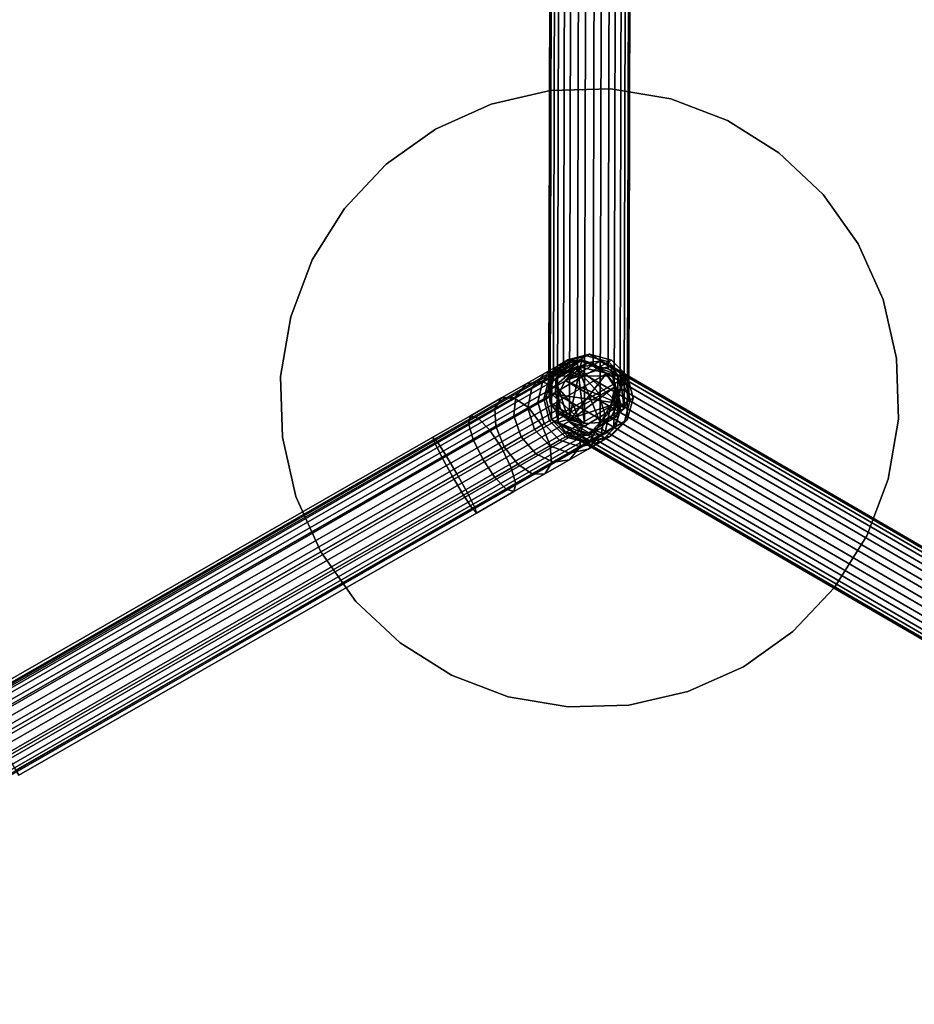
# Model space of a CAD drawing. Units: inches. Extents: x -345 to 132, y 0 to 99.
# Drawn here: x 32 to 37, y 41 to 48 of the extents above; entities that cross this region are included whole.
import ezdxf

# ---------------------------------------------------------------- set-up
doc = ezdxf.new("R2010")
doc.units = ezdxf.units.IN
doc.header["$MEASUREMENT"] = 0
for name, color, linetype in [('TABLE', 6, 'Continuous'), ('TABLE-LEG', 6, 'Continuous'), ('TABLE-SUPPORT', 6, 'Continuous'), ('TABLE-TOP', 6, 'Continuous')]:
    doc.layers.add(name, color=color, linetype=linetype)

# ---------------------------------------------------------------- blocks, each defined once
blk = doc.blocks.new('3DLMR1523_0T')
at = {"layer": 'TABLE'}
blk.add_point((0, 0), dxfattribs=at)
at = {"layer": 'TABLE-LEG'}
for points in [[(3.3406, 6.26, 0.3399), (3.2804, 6.2151, 0.2743), (-0.2032, 0.1644, 7.5083), (-0.143, 0.2094, 7.574)], [(3.4237, 6.2762, 0.3926), (3.3406, 6.26, 0.3399), (-0.143, 0.2094, 7.574), (-0.0599, 0.2256, 7.6267)], [(3.5171, 6.2614, 0.4244), (3.4237, 6.2762, 0.3926), (-0.0599, 0.2256, 7.6267), (0.0335, 0.2107, 7.6584)], [(3.6066, 6.2176, 0.4303), (3.5171, 6.2614, 0.4244), (0.0335, 0.2107, 7.6584), (0.1229, 0.167, 7.6644)], [(3.2804, 6.2151, 0.2743), (3.2523, 6.1483, 0.2057), (-0.2313, 0.0977, 7.4398), (-0.2032, 0.1644, 7.5083)], [(3.6784, 6.1516, 0.4096), (3.6066, 6.2176, 0.4303), (0.1229, 0.167, 7.6644), (0.1948, 0.101, 7.6437)], [(3.2523, 6.1483, 0.2057), (3.2606, 6.0699, 0.1446), (-0.223, 0.0192, 7.3787), (-0.2313, 0.0977, 7.4398)], [(3.7218, 6.0734, 0.3653), (3.6784, 6.1516, 0.4096), (0.1948, 0.101, 7.6437), (0.2381, 0.0228, 7.5994)], [(3.2606, 6.0699, 0.1446), (3.304, 5.9917, 0.1003), (-0.1797, -0.0589, 7.3344), (-0.223, 0.0192, 7.3787)], [(3.73, 5.995, 0.3042), (3.7218, 6.0734, 0.3653), (0.2381, 0.0228, 7.5994), (0.2464, -0.0556, 7.5383)], [(3.73, 5.995, 0.3042), (0.2464, -0.0556, 7.5383), (0.2183, -0.1224, 7.4697), (3.7019, 5.9283, 0.2357)], [(3.304, 5.9917, 0.1003), (3.3758, 5.9257, 0.0796), (-0.1078, -0.1249, 7.3137), (-0.1797, -0.0589, 7.3344)], [(3.3758, 5.9257, 0.0796), (3.4653, 5.882, 0.0856), (-0.0184, -0.1687, 7.3196), (-0.1078, -0.1249, 7.3137)], [(3.4653, 5.882, 0.0856), (3.5586, 5.8671, 0.1173), (0.075, -0.1836, 7.3514), (-0.0184, -0.1687, 7.3196)], [(3.5586, 5.8671, 0.1173), (3.6418, 5.8833, 0.17), (0.1581, -0.1673, 7.4041), (0.075, -0.1836, 7.3514)], [(3.6418, 5.8833, 0.17), (3.7019, 5.9283, 0.2357), (0.2183, -0.1224, 7.4697), (0.1581, -0.1673, 7.4041)], [(-7.0453, 0.2452, 0.3042), (-7.1091, 0.1988, 0.3653), (-0.1272, 0.2072, 7.5994), (-0.0634, 0.2536, 7.5383)], [(-7.0453, 0.2452, 0.3042), (-0.0634, 0.2536, 7.5383), (0.0084, 0.2626, 7.4697), (-6.9734, 0.2542, 0.2357)], [(-6.9044, 0.2246, 0.17), (-6.9734, 0.2542, 0.2357), (0.0084, 0.2626, 7.4697), (0.0774, 0.2329, 7.4041)], [(-0.0634, 0.2536, 7.5383), (-0.1272, 0.2072, 7.5994), (0.0084, 0.2626, 7.4697)], [(0.0774, 0.2329, 7.4041), (0.0084, 0.2626, 7.4697), (-0.1272, 0.2072, 7.5994)], [(-7.1091, 0.1988, 0.3653), (-7.1551, 0.1222, 0.4096), (-0.1732, 0.1306, 7.6437), (-0.1272, 0.2072, 7.5994)], [(-6.8488, 0.1607, 0.1173), (-6.9044, 0.2246, 0.17), (0.0774, 0.2329, 7.4041), (0.1331, 0.1691, 7.3514)], [(-0.143, 0.2094, 7.574), (-0.2032, 0.1644, 7.5083), (0.0335, 0.2107, 7.6584)], [(0.0335, 0.2107, 7.6584), (-0.2032, 0.1644, 7.5083), (-0.1078, -0.1249, 7.3137)], [(-0.1272, 0.2072, 7.5994), (-0.1732, 0.1306, 7.6437), (-0.1944, 0.0353, 7.6644)], [(-0.1944, 0.0353, 7.6644), (-0.1876, -0.064, 7.6584), (-0.1272, 0.2072, 7.5994)], [(0.0774, 0.2329, 7.4041), (-0.1272, 0.2072, 7.5994), (-0.1876, -0.064, 7.6584)], [(0.0774, 0.2329, 7.4041), (-0.1876, -0.064, 7.6584), (0.1669, 0.0808, 7.3196)], [(0.0335, 0.2107, 7.6584), (-0.0599, 0.2256, 7.6267), (-0.143, 0.2094, 7.574)], [(-0.1078, -0.1249, 7.3137), (-0.0184, -0.1687, 7.3196), (0.0335, 0.2107, 7.6584)], [(3.5116, -5.8411, 0.1003), (3.4185, -5.8703, 0.0796), (-0.0796, 0.1719, 7.3137), (0.0134, 0.2012, 7.3344)], [(0.1028, 0.1997, 7.3787), (0.0134, 0.2012, 7.3344), (-0.0796, 0.1719, 7.3137)], [(0.1028, 0.1997, 7.3787), (-0.0796, 0.1719, 7.3137), (0.1749, 0.1676, 7.4398)], [(0.1581, -0.1673, 7.4041), (0.0335, 0.2107, 7.6584), (-0.0184, -0.1687, 7.3196)], [(3.601, -5.8426, 0.1446), (3.5116, -5.8411, 0.1003), (0.0134, 0.2012, 7.3344), (0.1028, 0.1997, 7.3787)], [(0.1229, 0.167, 7.6644), (0.0335, 0.2107, 7.6584), (0.2381, 0.0228, 7.5994)], [(0.1581, -0.1673, 7.4041), (0.2381, 0.0228, 7.5994), (0.0335, 0.2107, 7.6584)], [(0.1669, 0.0808, 7.3196), (0.1331, 0.1691, 7.3514), (0.0774, 0.2329, 7.4041)], [(3.673, -5.8747, 0.2057), (3.601, -5.8426, 0.1446), (0.1028, 0.1997, 7.3787), (0.1749, 0.1676, 7.4398)], [(-7.1551, 0.1222, 0.4096), (-7.1763, 0.0269, 0.4303), (-0.1944, 0.0353, 7.6644), (-0.1732, 0.1306, 7.6437)], [(-6.815, 0.0724, 0.0856), (-6.8488, 0.1607, 0.1173), (0.1331, 0.1691, 7.3514), (0.1669, 0.0808, 7.3196)], [(-0.2032, 0.1644, 7.5083), (-0.2313, 0.0977, 7.4398), (-0.1078, -0.1249, 7.3137)], [(3.4185, -5.8703, 0.0796), (3.3359, -5.9259, 0.0856), (-0.1623, 0.1164, 7.3196), (-0.0796, 0.1719, 7.3137)], [(-0.0796, 0.1719, 7.3137), (-0.1623, 0.1164, 7.3196), (0.1404, -0.1182, 7.6584)], [(0.2186, 0.1099, 7.5083), (0.1749, 0.1676, 7.4398), (-0.0796, 0.1719, 7.3137)], [(0.1404, -0.1182, 7.6584), (0.2186, 0.1099, 7.5083), (-0.0796, 0.1719, 7.3137)], [(0.2381, 0.0228, 7.5994), (0.1948, 0.101, 7.6437), (0.1229, 0.167, 7.6644)], [(3.7168, -5.9324, 0.2743), (3.673, -5.8747, 0.2057), (0.1749, 0.1676, 7.4398), (0.2186, 0.1099, 7.5083)], [(-6.8082, -0.0269, 0.0796), (-6.815, 0.0724, 0.0856), (0.1669, 0.0808, 7.3196), (0.1737, -0.0186, 7.3137)], [(-0.1623, 0.1164, 7.3196), (-0.2218, 0.0429, 7.3514), (-0.2493, -0.0372, 7.4041)], [(-0.2493, -0.0372, 7.4041), (0.1404, -0.1182, 7.6584), (-0.1623, 0.1164, 7.3196)], [(-0.223, 0.0192, 7.3787), (-0.1078, -0.1249, 7.3137), (-0.2313, 0.0977, 7.4398)], [(3.3359, -5.9259, 0.0856), (3.2763, -5.9993, 0.1173), (-0.2218, 0.0429, 7.3514), (-0.1623, 0.1164, 7.3196)], [(0.1737, -0.0186, 7.3137), (0.1669, 0.0808, 7.3196), (-0.1876, -0.064, 7.6584)], [(0.2274, 0.0353, 7.574), (0.2186, 0.1099, 7.5083), (0.1404, -0.1182, 7.6584)], [(3.7256, -6.007, 0.3399), (3.7168, -5.9324, 0.2743), (0.2186, 0.1099, 7.5083), (0.2274, 0.0353, 7.574)], [(-7.1763, 0.0269, 0.4303), (-7.1695, -0.0724, 0.4244), (-0.1876, -0.064, 7.6584), (-0.1944, 0.0353, 7.6644)], [(3.2763, -5.9993, 0.1173), (3.2489, -6.0794, 0.17), (-0.2493, -0.0372, 7.4041), (-0.2218, 0.0429, 7.3514)], [(-0.223, 0.0192, 7.3787), (-0.1797, -0.0589, 7.3344), (-0.1078, -0.1249, 7.3137)], [(0.1404, -0.1182, 7.6584), (0.2, -0.0448, 7.6267), (0.2274, 0.0353, 7.574)], [(0.1581, -0.1673, 7.4041), (0.2183, -0.1224, 7.4697), (0.2381, 0.0228, 7.5994)], [(3.6981, -6.0871, 0.3926), (3.7256, -6.007, 0.3399), (0.2274, 0.0353, 7.574), (0.2, -0.0448, 7.6267)], [(0.2464, -0.0556, 7.5383), (0.2381, 0.0228, 7.5994), (0.2183, -0.1224, 7.4697)], [(-6.8294, -0.1222, 0.1003), (-6.8082, -0.0269, 0.0796), (0.1737, -0.0186, 7.3137), (0.1525, -0.1138, 7.3344)], [(3.2489, -6.0794, 0.17), (3.2577, -6.154, 0.2357), (-0.2405, -0.1117, 7.4697), (-0.2493, -0.0372, 7.4041)], [(-0.2493, -0.0372, 7.4041), (-0.2405, -0.1117, 7.4697), (-0.1247, -0.2015, 7.5994)], [(-0.2493, -0.0372, 7.4041), (-0.1247, -0.2015, 7.5994), (0.1404, -0.1182, 7.6584)], [(-0.1876, -0.064, 7.6584), (-0.0292, -0.2458, 7.5083), (0.1737, -0.0186, 7.3137)], [(-0.0292, -0.2458, 7.5083), (0.0427, -0.2368, 7.4398), (0.1737, -0.0186, 7.3137)], [(0.1065, -0.1904, 7.3787), (0.1737, -0.0186, 7.3137), (0.0427, -0.2368, 7.4398)], [(0.1065, -0.1904, 7.3787), (0.1525, -0.1138, 7.3344), (0.1737, -0.0186, 7.3137)], [(3.6386, -6.1605, 0.4244), (3.6981, -6.0871, 0.3926), (0.2, -0.0448, 7.6267), (0.1404, -0.1182, 7.6584)], [(-7.1695, -0.0724, 0.4244), (-7.1357, -0.1607, 0.3926), (-0.1538, -0.1523, 7.6267), (-0.1876, -0.064, 7.6584)], [(-6.8754, -0.1988, 0.1446), (-6.8294, -0.1222, 0.1003), (0.1525, -0.1138, 7.3344), (0.1065, -0.1904, 7.3787)], [(3.3014, -6.2117, 0.3042), (-0.1967, -0.1695, 7.5383), (-0.2405, -0.1117, 7.4697), (3.2577, -6.154, 0.2357)], [(-0.1967, -0.1695, 7.5383), (-0.1247, -0.2015, 7.5994), (-0.2405, -0.1117, 7.4697)], [(-0.1876, -0.064, 7.6584), (-0.1538, -0.1523, 7.6267), (-0.0982, -0.2162, 7.574)], [(-0.0982, -0.2162, 7.574), (-0.0292, -0.2458, 7.5083), (-0.1876, -0.064, 7.6584)], [(0.0578, -0.1738, 7.6644), (0.1404, -0.1182, 7.6584), (-0.1247, -0.2015, 7.5994)], [(3.5559, -6.216, 0.4303), (3.6386, -6.1605, 0.4244), (0.1404, -0.1182, 7.6584), (0.0578, -0.1738, 7.6644)], [(-7.1357, -0.1607, 0.3926), (-7.08, -0.2246, 0.3399), (-0.0982, -0.2162, 7.574), (-0.1538, -0.1523, 7.6267)], [(3.3014, -6.2117, 0.3042), (3.3735, -6.2438, 0.3653), (-0.1247, -0.2015, 7.5994), (-0.1967, -0.1695, 7.5383)], [(-0.1247, -0.2015, 7.5994), (-0.0353, -0.203, 7.6437), (0.0578, -0.1738, 7.6644)], [(3.4629, -6.2453, 0.4096), (3.5559, -6.216, 0.4303), (0.0578, -0.1738, 7.6644), (-0.0353, -0.203, 7.6437)], [(-0.0184, -0.1687, 7.3196), (0.075, -0.1836, 7.3514), (0.1581, -0.1673, 7.4041)], [(-7.08, -0.2246, 0.3399), (-7.011, -0.2542, 0.2743), (-0.0292, -0.2458, 7.5083), (-0.0982, -0.2162, 7.574)], [(-7.011, -0.2542, 0.2743), (-6.9392, -0.2452, 0.2057), (0.0427, -0.2368, 7.4398), (-0.0292, -0.2458, 7.5083)], [(-6.9392, -0.2452, 0.2057), (-6.8754, -0.1988, 0.1446), (0.1065, -0.1904, 7.3787), (0.0427, -0.2368, 7.4398)], [(3.3735, -6.2438, 0.3653), (3.4629, -6.2453, 0.4096), (-0.0353, -0.203, 7.6437), (-0.1247, -0.2015, 7.5994)]]:
    blk.add_3dface(points, dxfattribs=at)
at = {"layer": 'TABLE-SUPPORT'}
for points in [[(-0.9936, 0.2403, 21.5865), (-4.3298, 0.2403, 21.5865), (-4.3298, 0.2774, 21.7252), (-0.9852, 0.2774, 21.7252)], [(-0.9852, 0.2774, 21.7252), (-4.3298, 0.2774, 21.7252), (-4.3298, 0.2403, 21.864), (-0.9768, 0.2403, 21.864)], [(-0.746, 0.2403, 21.5566), (-0.9936, 0.2403, 21.5865), (-0.9852, 0.2774, 21.7252), (-0.7112, 0.2774, 21.6921)], [(-0.7112, 0.2774, 21.6921), (-0.9852, 0.2774, 21.7252), (-0.9768, 0.2403, 21.864), (-0.6765, 0.2403, 21.8276)], [(-0.5538, 0.2403, 21.4794), (-0.746, 0.2403, 21.5566), (-0.7112, 0.2774, 21.6921), (-0.4852, 0.2774, 21.6013)], [(-0.4852, 0.2774, 21.6013), (-0.7112, 0.2774, 21.6921), (-0.6765, 0.2403, 21.8276), (-0.4165, 0.2403, 21.7232)], [(-0.4016, 0.2403, 21.3652), (-0.5538, 0.2403, 21.4794), (-0.4852, 0.2774, 21.6013), (-0.3049, 0.2774, 21.466)], [(-0.3049, 0.2774, 21.466), (-0.4852, 0.2774, 21.6013), (-0.4165, 0.2403, 21.7232), (-0.2082, 0.2403, 21.5669)], [(-0.285, 0.2403, 21.2229), (-0.4016, 0.2403, 21.3652), (-0.3049, 0.2774, 21.466), (-0.1684, 0.2774, 21.2994)], [(-0.1684, 0.2774, 21.2994), (-0.3049, 0.2774, 21.466), (-0.2082, 0.2403, 21.5669), (-0.0517, 0.2403, 21.3758)], [(-0.2029, 0.2403, 21.0628), (-0.285, 0.2403, 21.2229), (-0.1684, 0.2774, 21.2994), (-0.0734, 0.2774, 21.1143)], [(-0.1548, 0.2403, 20.8976), (-0.2029, 0.2403, 21.0628), (-0.0734, 0.2774, 21.1143), (-0.018, 0.2774, 20.9241)], [(-0.0734, 0.2774, 21.1143), (-0.1684, 0.2774, 21.2994), (-0.0517, 0.2403, 21.3758), (0.056, 0.2403, 21.1659)], [(-0.1387, 0.2403, 20.7348), (-0.1548, 0.2403, 20.8976), (-0.018, 0.2774, 20.9241), (0, 0.2774, 20.7416)], [(-0.1387, 0.2403, 7.2525), (-0.1387, 0.2403, 20.7348), (0, 0.2774, 20.7416), (0, 0.2774, 7.2525)], [(-0.1387, 0.2403, 7.2525), (0, 0.2774, 7.2525), (0.1387, 0.2403, 7.2525)], [(-0.018, 0.2774, 20.9241), (-0.0734, 0.2774, 21.1143), (0.056, 0.2403, 21.1659), (0.1188, 0.2403, 20.9505)], [(0, 0.2774, 20.7416), (-0.018, 0.2774, 20.9241), (0.1188, 0.2403, 20.9505), (0.1387, 0.2403, 20.7485)], [(0, 0.2774, 7.2525), (0, 0.2774, 20.7416), (0.1387, 0.2403, 20.7485), (0.1387, 0.2403, 7.2525)], [(-0.9997, 0.1387, 21.485), (-4.3298, 0.1387, 21.485), (-4.3298, 0.2403, 21.5865), (-0.9936, 0.2403, 21.5865)], [(-0.9768, 0.2403, 21.864), (-4.3298, 0.2403, 21.864), (-4.3298, 0.1387, 21.9655), (-0.9707, 0.1387, 21.9655)], [(-0.7715, 0.1387, 21.4574), (-0.9997, 0.1387, 21.485), (-0.9936, 0.2403, 21.5865), (-0.746, 0.2403, 21.5566)], [(-0.6765, 0.2403, 21.8276), (-0.9768, 0.2403, 21.864), (-0.9707, 0.1387, 21.9655), (-0.651, 0.1387, 21.9268)], [(-0.6041, 0.1387, 21.3902), (-0.7715, 0.1387, 21.4574), (-0.746, 0.2403, 21.5566), (-0.5538, 0.2403, 21.4794)], [(-0.4165, 0.2403, 21.7232), (-0.6765, 0.2403, 21.8276), (-0.651, 0.1387, 21.9268), (-0.3662, 0.1387, 21.8125)], [(-0.4724, 0.1387, 21.2913), (-0.6041, 0.1387, 21.3902), (-0.5538, 0.2403, 21.4794), (-0.4016, 0.2403, 21.3652)], [(-0.3704, 0.1387, 21.1669), (-0.4724, 0.1387, 21.2913), (-0.4016, 0.2403, 21.3652), (-0.285, 0.2403, 21.2229)], [(-0.2082, 0.2403, 21.5669), (-0.4165, 0.2403, 21.7232), (-0.3662, 0.1387, 21.8125), (-0.1374, 0.1387, 21.6408)], [(-0.2977, 0.1387, 21.0251), (-0.3704, 0.1387, 21.1669), (-0.285, 0.2403, 21.2229), (-0.2029, 0.2403, 21.0628)], [(-0.2549, 0.1387, 20.8783), (-0.2977, 0.1387, 21.0251), (-0.2029, 0.2403, 21.0628), (-0.1548, 0.2403, 20.8976)], [(-0.2774, 0, 7.2525), (-0.2403, 0.1387, 7.2525), (-0.1387, 0.2403, 7.2525)], [(-0.1387, 0.2403, 7.2525), (0.2774, 0, 7.2525), (-0.2774, 0, 7.2525)], [(-0.2403, 0.1387, 20.7298), (-0.2549, 0.1387, 20.8783), (-0.1548, 0.2403, 20.8976), (-0.1387, 0.2403, 20.7348)], [(-0.2403, 0.1387, 7.2525), (-0.2403, 0.1387, 20.7298), (-0.1387, 0.2403, 20.7348), (-0.1387, 0.2403, 7.2525)], [(-0.0517, 0.2403, 21.3758), (-0.2082, 0.2403, 21.5669), (-0.1374, 0.1387, 21.6408), (0.0337, 0.1387, 21.4318)], [(-0.1387, 0.2403, 7.2525), (0.1387, 0.2403, 7.2525), (0.2774, 0, 7.2525)], [(0.056, 0.2403, 21.1659), (-0.0517, 0.2403, 21.3758), (0.0337, 0.1387, 21.4318), (0.1508, 0.1387, 21.2036)], [(0.1188, 0.2403, 20.9505), (0.056, 0.2403, 21.1659), (0.1508, 0.1387, 21.2036), (0.2189, 0.1387, 20.9698)], [(0.1387, 0.2403, 20.7485), (0.1188, 0.2403, 20.9505), (0.2189, 0.1387, 20.9698), (0.2403, 0.1387, 20.7535)], [(0.1387, 0.2403, 7.2525), (0.1387, 0.2403, 20.7485), (0.2403, 0.1387, 20.7535), (0.2403, 0.1387, 7.2525)], [(0.1387, 0.2403, 7.2525), (0.2403, 0.1387, 7.2525), (0.2774, 0, 7.2525)], [(-1.0019, 0, 21.4478), (-4.3298, 0, 21.4478), (-4.3298, 0.1387, 21.485), (-0.9997, 0.1387, 21.485)], [(-0.9707, 0.1387, 21.9655), (-4.3298, 0.1387, 21.9655), (-4.3298, 0, 22.0027), (-0.9685, 0, 22.0027)], [(-0.7808, 0, 21.4211), (-1.0019, 0, 21.4478), (-0.9997, 0.1387, 21.485), (-0.7715, 0.1387, 21.4574)], [(-0.651, 0.1387, 21.9268), (-0.9707, 0.1387, 21.9655), (-0.9685, 0, 22.0027), (-0.6417, 0, 21.9631)], [(-0.6225, 0, 21.3575), (-0.7808, 0, 21.4211), (-0.7715, 0.1387, 21.4574), (-0.6041, 0.1387, 21.3902)], [(-0.3662, 0.1387, 21.8125), (-0.651, 0.1387, 21.9268), (-0.6417, 0, 21.9631), (-0.3479, 0, 21.8451)], [(-0.4983, 0, 21.2643), (-0.6225, 0, 21.3575), (-0.6041, 0.1387, 21.3902), (-0.4724, 0.1387, 21.2913)], [(-0.4017, 0, 21.1464), (-0.4983, 0, 21.2643), (-0.4724, 0.1387, 21.2913), (-0.3704, 0.1387, 21.1669)], [(-0.3324, 0, 21.0113), (-0.4017, 0, 21.1464), (-0.3704, 0.1387, 21.1669), (-0.2977, 0.1387, 21.0251)], [(-0.1374, 0.1387, 21.6408), (-0.3662, 0.1387, 21.8125), (-0.3479, 0, 21.8451), (-0.1115, 0, 21.6678)], [(-0.2916, 0, 20.8712), (-0.3324, 0, 21.0113), (-0.2977, 0.1387, 21.0251), (-0.2549, 0.1387, 20.8783)], [(-0.2774, 0, 20.728), (-0.2916, 0, 20.8712), (-0.2549, 0.1387, 20.8783), (-0.2403, 0.1387, 20.7298)], [(-0.2774, 0, 7.2525), (-0.2774, 0, 20.728), (-0.2403, 0.1387, 20.7298), (-0.2403, 0.1387, 7.2525)], [(0.0337, 0.1387, 21.4318), (-0.1374, 0.1387, 21.6408), (-0.1115, 0, 21.6678), (0.065, 0, 21.4523)], [(0.1508, 0.1387, 21.2036), (0.0337, 0.1387, 21.4318), (0.065, 0, 21.4523), (0.1855, 0, 21.2174)], [(0.2189, 0.1387, 20.9698), (0.1508, 0.1387, 21.2036), (0.1855, 0, 21.2174), (0.2556, 0, 20.9769)], [(0.2403, 0.1387, 20.7535), (0.2189, 0.1387, 20.9698), (0.2556, 0, 20.9769), (0.2774, 0, 20.7553)], [(0.2403, 0.1387, 7.2525), (0.2403, 0.1387, 20.7535), (0.2774, 0, 20.7553), (0.2774, 0, 7.2525)], [(-0.9685, 0, 22.0027), (-4.3298, 0, 22.0027), (-4.3298, -0.1387, 21.9655), (-0.9707, -0.1387, 21.9655)], [(-0.9997, -0.1387, 21.485), (-4.3298, -0.1387, 21.485), (-4.3298, 0, 21.4478), (-1.0019, 0, 21.4478)], [(-0.7715, -0.1387, 21.4574), (-0.9997, -0.1387, 21.485), (-1.0019, 0, 21.4478), (-0.7808, 0, 21.4211)], [(-0.6417, 0, 21.9631), (-0.9685, 0, 22.0027), (-0.9707, -0.1387, 21.9655), (-0.651, -0.1387, 21.9268)], [(-0.6041, -0.1387, 21.3902), (-0.7715, -0.1387, 21.4574), (-0.7808, 0, 21.4211), (-0.6225, 0, 21.3575)], [(-0.3479, 0, 21.8451), (-0.6417, 0, 21.9631), (-0.651, -0.1387, 21.9268), (-0.3662, -0.1387, 21.8125)], [(-0.4724, -0.1387, 21.2913), (-0.6041, -0.1387, 21.3902), (-0.6225, 0, 21.3575), (-0.4983, 0, 21.2643)], [(-0.3704, -0.1387, 21.1669), (-0.4724, -0.1387, 21.2913), (-0.4983, 0, 21.2643), (-0.4017, 0, 21.1464)], [(-0.2977, -0.1387, 21.0251), (-0.3704, -0.1387, 21.1669), (-0.4017, 0, 21.1464), (-0.3324, 0, 21.0113)], [(-0.1115, 0, 21.6678), (-0.3479, 0, 21.8451), (-0.3662, -0.1387, 21.8125), (-0.1374, -0.1387, 21.6408)], [(-0.2549, -0.1387, 20.8783), (-0.2977, -0.1387, 21.0251), (-0.3324, 0, 21.0113), (-0.2916, 0, 20.8712)], [(-0.2403, -0.1387, 20.7298), (-0.2549, -0.1387, 20.8783), (-0.2916, 0, 20.8712), (-0.2774, 0, 20.728)], [(-0.2403, -0.1387, 7.2525), (-0.2403, -0.1387, 20.7298), (-0.2774, 0, 20.728), (-0.2774, 0, 7.2525)], [(-0.1387, -0.2403, 7.2525), (-0.2403, -0.1387, 7.2525), (-0.2774, 0, 7.2525)], [(-0.1387, -0.2403, 7.2525), (-0.2774, 0, 7.2525), (0.2774, 0, 7.2525)], [(0.2774, 0, 7.2525), (0.1387, -0.2403, 7.2525), (-0.1387, -0.2403, 7.2525)], [(0.065, 0, 21.4523), (-0.1115, 0, 21.6678), (-0.1374, -0.1387, 21.6408), (0.0337, -0.1387, 21.4318)], [(0.1855, 0, 21.2174), (0.065, 0, 21.4523), (0.0337, -0.1387, 21.4318), (0.1508, -0.1387, 21.2036)], [(0.2403, -0.1387, 7.2525), (0.1387, -0.2403, 7.2525), (0.2774, 0, 7.2525)], [(0.2556, 0, 20.9769), (0.1855, 0, 21.2174), (0.1508, -0.1387, 21.2036), (0.2189, -0.1387, 20.9698)], [(0.2774, 0, 20.7553), (0.2556, 0, 20.9769), (0.2189, -0.1387, 20.9698), (0.2403, -0.1387, 20.7535)], [(0.2774, 0, 7.2525), (0.2774, 0, 20.7553), (0.2403, -0.1387, 20.7535), (0.2403, -0.1387, 7.2525)], [(-0.9707, -0.1387, 21.9655), (-4.3298, -0.1387, 21.9655), (-4.3298, -0.2403, 21.864), (-0.9768, -0.2403, 21.864)], [(-0.9936, -0.2403, 21.5865), (-4.3298, -0.2403, 21.5865), (-4.3298, -0.1387, 21.485), (-0.9997, -0.1387, 21.485)], [(-0.746, -0.2403, 21.5566), (-0.9936, -0.2403, 21.5865), (-0.9997, -0.1387, 21.485), (-0.7715, -0.1387, 21.4574)], [(-0.651, -0.1387, 21.9268), (-0.9707, -0.1387, 21.9655), (-0.9768, -0.2403, 21.864), (-0.6765, -0.2403, 21.8276)], [(-0.5538, -0.2403, 21.4794), (-0.746, -0.2403, 21.5566), (-0.7715, -0.1387, 21.4574), (-0.6041, -0.1387, 21.3902)], [(-0.3662, -0.1387, 21.8125), (-0.651, -0.1387, 21.9268), (-0.6765, -0.2403, 21.8276), (-0.4165, -0.2403, 21.7232)], [(-0.4016, -0.2403, 21.3652), (-0.5538, -0.2403, 21.4794), (-0.6041, -0.1387, 21.3902), (-0.4724, -0.1387, 21.2913)], [(-0.285, -0.2403, 21.2229), (-0.4016, -0.2403, 21.3652), (-0.4724, -0.1387, 21.2913), (-0.3704, -0.1387, 21.1669)], [(-0.1374, -0.1387, 21.6408), (-0.3662, -0.1387, 21.8125), (-0.4165, -0.2403, 21.7232), (-0.2082, -0.2403, 21.5669)], [(-0.2029, -0.2403, 21.0628), (-0.285, -0.2403, 21.2229), (-0.3704, -0.1387, 21.1669), (-0.2977, -0.1387, 21.0251)], [(-0.1548, -0.2403, 20.8976), (-0.2029, -0.2403, 21.0628), (-0.2977, -0.1387, 21.0251), (-0.2549, -0.1387, 20.8783)], [(-0.1387, -0.2403, 20.7348), (-0.1548, -0.2403, 20.8976), (-0.2549, -0.1387, 20.8783), (-0.2403, -0.1387, 20.7298)], [(-0.1387, -0.2403, 7.2525), (-0.1387, -0.2403, 20.7348), (-0.2403, -0.1387, 20.7298), (-0.2403, -0.1387, 7.2525)], [(0.0337, -0.1387, 21.4318), (-0.1374, -0.1387, 21.6408), (-0.2082, -0.2403, 21.5669), (-0.0517, -0.2403, 21.3758)], [(0.1508, -0.1387, 21.2036), (0.0337, -0.1387, 21.4318), (-0.0517, -0.2403, 21.3758), (0.056, -0.2403, 21.1659)], [(0.2189, -0.1387, 20.9698), (0.1508, -0.1387, 21.2036), (0.056, -0.2403, 21.1659), (0.1188, -0.2403, 20.9505)], [(0.2403, -0.1387, 20.7535), (0.2189, -0.1387, 20.9698), (0.1188, -0.2403, 20.9505), (0.1387, -0.2403, 20.7485)], [(0.2403, -0.1387, 7.2525), (0.2403, -0.1387, 20.7535), (0.1387, -0.2403, 20.7485), (0.1387, -0.2403, 7.2525)], [(-0.9768, -0.2403, 21.864), (-4.3298, -0.2403, 21.864), (-4.3298, -0.2774, 21.7252), (-0.9852, -0.2774, 21.7252)], [(-0.9852, -0.2774, 21.7252), (-4.3298, -0.2774, 21.7252), (-4.3298, -0.2403, 21.5865), (-0.9936, -0.2403, 21.5865)], [(-0.7112, -0.2774, 21.6921), (-0.9852, -0.2774, 21.7252), (-0.9936, -0.2403, 21.5865), (-0.746, -0.2403, 21.5566)], [(-0.6765, -0.2403, 21.8276), (-0.9768, -0.2403, 21.864), (-0.9852, -0.2774, 21.7252), (-0.7112, -0.2774, 21.6921)], [(-0.4852, -0.2774, 21.6013), (-0.7112, -0.2774, 21.6921), (-0.746, -0.2403, 21.5566), (-0.5538, -0.2403, 21.4794)], [(-0.4165, -0.2403, 21.7232), (-0.6765, -0.2403, 21.8276), (-0.7112, -0.2774, 21.6921), (-0.4852, -0.2774, 21.6013)], [(-0.3049, -0.2774, 21.466), (-0.4852, -0.2774, 21.6013), (-0.5538, -0.2403, 21.4794), (-0.4016, -0.2403, 21.3652)], [(-0.2082, -0.2403, 21.5669), (-0.4165, -0.2403, 21.7232), (-0.4852, -0.2774, 21.6013), (-0.3049, -0.2774, 21.466)], [(-0.1684, -0.2774, 21.2994), (-0.3049, -0.2774, 21.466), (-0.4016, -0.2403, 21.3652), (-0.285, -0.2403, 21.2229)], [(-0.0517, -0.2403, 21.3758), (-0.2082, -0.2403, 21.5669), (-0.3049, -0.2774, 21.466), (-0.1684, -0.2774, 21.2994)], [(-0.0734, -0.2774, 21.1143), (-0.1684, -0.2774, 21.2994), (-0.285, -0.2403, 21.2229), (-0.2029, -0.2403, 21.0628)], [(-0.018, -0.2774, 20.9241), (-0.0734, -0.2774, 21.1143), (-0.2029, -0.2403, 21.0628), (-0.1548, -0.2403, 20.8976)], [(0.056, -0.2403, 21.1659), (-0.0517, -0.2403, 21.3758), (-0.1684, -0.2774, 21.2994), (-0.0734, -0.2774, 21.1143)], [(0, -0.2774, 20.7416), (-0.018, -0.2774, 20.9241), (-0.1548, -0.2403, 20.8976), (-0.1387, -0.2403, 20.7348)], [(0, -0.2774, 7.2525), (0, -0.2774, 20.7416), (-0.1387, -0.2403, 20.7348), (-0.1387, -0.2403, 7.2525)], [(0.1387, -0.2403, 7.2525), (0, -0.2774, 7.2525), (-0.1387, -0.2403, 7.2525)], [(0.1188, -0.2403, 20.9505), (0.056, -0.2403, 21.1659), (-0.0734, -0.2774, 21.1143), (-0.018, -0.2774, 20.9241)], [(0.1387, -0.2403, 20.7485), (0.1188, -0.2403, 20.9505), (-0.018, -0.2774, 20.9241), (0, -0.2774, 20.7416)], [(0.1387, -0.2403, 7.2525), (0.1387, -0.2403, 20.7485), (0, -0.2774, 20.7416), (0, -0.2774, 7.2525)]]:
    blk.add_3dface(points, dxfattribs=at)
at = {"layer": 'TABLE-TOP'}
for points, invisible_edges in [([(-4.8296, 4.8296, 15.9642), (-4.333, 5.2797, 15.9642), (4.8296, 4.8296, 15.9642), (5.2797, 4.333, 15.9642)], 10), ([(-4.3102, 5.252, 16.0243), (-4.8043, 4.8043, 16.0243), (5.252, 4.3102, 16.0243), (4.8043, 4.8043, 16.0243)], 10), ([(-5.2797, 4.333, 15.9642), (-4.8296, 4.8296, 15.9642), (5.2797, 4.333, 15.9642), (5.679, 3.7946, 15.9642)], 10), ([(-4.8043, 4.8043, 16.0243), (-5.252, 4.3102, 16.0243), (5.6492, 3.7747, 16.0243), (5.252, 4.3102, 16.0243)], 10), ([(-5.679, 3.7946, 15.9642), (-5.2797, 4.333, 15.9642), (5.679, 3.7946, 15.9642), (6.0236, 3.2197, 15.9642)], 10), ([(-5.252, 4.3102, 16.0243), (-5.6492, 3.7747, 16.0243), (5.992, 3.2028, 16.0243), (5.6492, 3.7747, 16.0243)], 10), ([(-6.0236, 3.2197, 15.9642), (-5.679, 3.7946, 15.9642), (6.0236, 3.2197, 15.9642), (6.3102, 2.6138, 15.9642)], 10), ([(-5.6492, 3.7747, 16.0243), (-5.992, 3.2028, 16.0243), (6.2771, 2.6, 16.0243), (5.992, 3.2028, 16.0243)], 10), ([(-6.3102, 2.6138, 15.9642), (-6.0236, 3.2197, 15.9642), (6.3102, 2.6138, 15.9642), (6.536, 1.9827, 15.9642)], 10), ([(-5.992, 3.2028, 16.0243), (-6.2771, 2.6, 16.0243), (6.5017, 1.9723, 16.0243), (6.2771, 2.6, 16.0243)], 10), ([(-6.536, 1.9827, 15.9642), (-6.3102, 2.6138, 15.9642), (6.536, 1.9827, 15.9642), (6.6988, 1.3325, 15.9642)], 10), ([(-6.2771, 2.6, 16.0243), (-6.5017, 1.9723, 16.0243), (6.6637, 1.3255, 16.0243), (6.5017, 1.9723, 16.0243)], 10), ([(-6.6989, 1.3325, 15.9642), (-6.536, 1.9827, 15.9642), (6.6988, 1.3325, 15.9642), (6.7972, 0.6695, 15.9642)], 10), ([(-6.5017, 1.9723, 16.0243), (-6.6637, 1.3255, 16.0243), (6.7615, 0.666, 16.0243), (6.6637, 1.3255, 16.0243)], 10), ([(-0.3831, 1.9259, 15.885), (0, 1.9636, 15.885), (0.3831, 1.9259, 15.885), (0.7514, 1.8141, 15.885)], 8), ([(-0.7514, 1.8141, 15.885), (-0.3831, 1.9259, 15.885), (0.7514, 1.8141, 15.885), (1.0909, 1.6327, 15.885)], 10), ([(-1.0909, 1.6327, 15.885), (-0.7514, 1.8141, 15.885), (1.0909, 1.6327, 15.885), (1.3885, 1.3885, 15.885)], 10), ([(-1.3885, 1.3885, 15.885), (-1.0909, 1.6327, 15.885), (1.3885, 1.3885, 15.885), (1.6327, 1.0909, 15.885)], 10), ([(-1.6327, 1.0909, 15.885), (-1.3885, 1.3885, 15.885), (1.6327, 1.0909, 15.885), (1.8141, 0.7514, 15.885)], 10), ([(-6.7972, 0.6695, 15.9642), (-6.6989, 1.3325, 15.9642), (6.7972, 0.6695, 15.9642), (6.8301, 0, 15.9642)], 10), ([(-6.6637, 1.3255, 16.0243), (-6.7615, 0.6659, 16.0243), (6.7942, 0, 16.0243), (6.7615, 0.666, 16.0243)], 10), ([(-1.8141, 0.7514, 15.885), (-1.6327, 1.0909, 15.885), (1.8141, 0.7514, 15.885), (1.9259, 0.3831, 15.885)], 10), ([(-1.9259, 0.3831, 15.885), (-1.8141, 0.7514, 15.885), (1.9259, 0.3831, 15.885), (1.9636, 0, 15.885)], 10), ([(-6.8301, 0, 15.9642), (-6.7972, 0.6695, 15.9642), (6.8301, 0, 15.9642), (6.7972, -0.6695, 15.9642)], 10), ([(-6.7615, 0.6659, 16.0243), (-6.7942, 0, 16.0243), (6.7615, -0.666, 16.0243), (6.7942, 0, 16.0243)], 10), ([(-1.9636, 0, 15.885), (-1.9259, 0.3831, 15.885), (1.9636, 0, 15.885), (1.9259, -0.3831, 15.885)], 10), ([(-1.9259, -0.3831, 15.885), (-1.9636, 0, 15.885), (1.9259, -0.3831, 15.885), (1.8141, -0.7514, 15.885)], 10), ([(-6.7972, -0.6695, 15.9642), (-6.8301, 0, 15.9642), (6.7972, -0.6695, 15.9642), (6.6988, -1.3325, 15.9642)], 10), ([(-6.7942, 0, 16.0243), (-6.7615, -0.666, 16.0243), (6.6637, -1.3255, 16.0243), (6.7615, -0.666, 16.0243)], 10), ([(-1.8141, -0.7514, 15.885), (-1.9259, -0.3831, 15.885), (1.8141, -0.7514, 15.885), (1.6327, -1.0909, 15.885)], 10), ([(-6.6988, -1.3325, 15.9642), (-6.7972, -0.6695, 15.9642), (6.6988, -1.3325, 15.9642), (6.536, -1.9827, 15.9642)], 10), ([(-6.7615, -0.666, 16.0243), (-6.6637, -1.3255, 16.0243), (6.5017, -1.9723, 16.0243), (6.6637, -1.3255, 16.0243)], 10), ([(-1.6327, -1.0909, 15.885), (-1.8141, -0.7514, 15.885), (1.6327, -1.0909, 15.885), (1.3885, -1.3885, 15.885)], 10), ([(-1.3885, -1.3885, 15.885), (-1.6327, -1.0909, 15.885), (1.3885, -1.3885, 15.885), (1.0909, -1.6327, 15.885)], 10), ([(-6.536, -1.9827, 15.9642), (-6.6988, -1.3325, 15.9642), (6.536, -1.9827, 15.9642), (6.3102, -2.6138, 15.9642)], 10), ([(-6.6637, -1.3255, 16.0243), (-6.5017, -1.9723, 16.0243), (6.2771, -2.6001, 16.0243), (6.5017, -1.9723, 16.0243)], 10), ([(-1.0909, -1.6327, 15.885), (-1.3885, -1.3885, 15.885), (1.0909, -1.6327, 15.885), (0.7514, -1.8141, 15.885)], 10), ([(-0.7514, -1.8141, 15.885), (-1.0909, -1.6327, 15.885), (0.7514, -1.8141, 15.885), (0.3831, -1.9259, 15.885)], 10), ([(-0.3831, -1.9259, 15.885), (-0.7514, -1.8141, 15.885), (0.3831, -1.9259, 15.885), (0, -1.9636, 15.885)], 2), ([(-6.3102, -2.6138, 15.9642), (-6.536, -1.9827, 15.9642), (6.3102, -2.6138, 15.9642), (6.0236, -3.2197, 15.9642)], 10), ([(-6.5017, -1.9723, 16.0243), (-6.2771, -2.6, 16.0243), (5.992, -3.2028, 16.0243), (6.2771, -2.6001, 16.0243)], 10), ([(-6.0236, -3.2197, 15.9642), (-6.3102, -2.6138, 15.9642), (6.0236, -3.2197, 15.9642), (5.679, -3.7946, 15.9642)], 10), ([(-6.2771, -2.6, 16.0243), (-5.992, -3.2028, 16.0243), (5.6492, -3.7747, 16.0243), (5.992, -3.2028, 16.0243)], 10), ([(-5.679, -3.7946, 15.9642), (-6.0236, -3.2197, 15.9642), (5.679, -3.7946, 15.9642), (5.2797, -4.333, 15.9642)], 10), ([(-5.992, -3.2028, 16.0243), (-5.6492, -3.7747, 16.0243), (5.252, -4.3102, 16.0243), (5.6492, -3.7747, 16.0243)], 10), ([(-5.2797, -4.333, 15.9642), (-5.679, -3.7946, 15.9642), (5.2797, -4.333, 15.9642), (4.8296, -4.8296, 15.9642)], 10), ([(-5.6492, -3.7747, 16.0243), (-5.252, -4.3102, 16.0243), (4.8042, -4.8043, 16.0243), (5.252, -4.3102, 16.0243)], 10), ([(-4.8296, -4.8296, 15.9642), (-5.2797, -4.333, 15.9642), (4.8296, -4.8296, 15.9642), (4.333, -5.2797, 15.9642)], 10), ([(-5.252, -4.3102, 16.0243), (-4.8043, -4.8043, 16.0243), (4.3102, -5.252, 16.0243), (4.8042, -4.8043, 16.0243)], 10), ([(-4.8043, -4.8043, 16.0243), (-4.3102, -5.252, 16.0243), (3.7747, -5.6492, 16.0243), (4.3102, -5.252, 16.0243)], 10), ([(-4.333, -5.2797, 15.9642), (-4.8296, -4.8296, 15.9642), (4.333, -5.2797, 15.9642), (3.7946, -5.679, 15.9642)], 10), ([(-3.7946, -5.679, 15.9642), (-4.333, -5.2797, 15.9642), (3.7946, -5.679, 15.9642), (3.2197, -6.0236, 15.9642)], 10), ([(-4.3102, -5.252, 16.0243), (-3.7747, -5.6492, 16.0243), (3.2028, -5.992, 16.0243), (3.7747, -5.6492, 16.0243)], 10), ([(-3.2197, -6.0236, 15.9642), (-3.7946, -5.679, 15.9642), (3.2197, -6.0236, 15.9642), (2.6138, -6.3102, 15.9642)], 10), ([(-3.7747, -5.6492, 16.0243), (-3.2028, -5.992, 16.0243), (2.6, -6.2771, 16.0243), (3.2028, -5.992, 16.0243)], 10)]:
    blk.add_3dface(points, dxfattribs=dict(at, invisible_edges=invisible_edges))
for points in [[(0, 1.9636, 15.885), (-0.3831, 1.9259, 15.885), (-0.3831, 1.9259, 15.9664), (0, 1.9636, 15.9664)], [(0.3831, 1.9259, 15.885), (0, 1.9636, 15.885), (0, 1.9636, 15.9664), (0.3831, 1.9259, 15.9664)], [(-0.3831, 1.9259, 15.885), (-0.7514, 1.8141, 15.885), (-0.7514, 1.8141, 15.9664), (-0.3831, 1.9259, 15.9664)], [(0.7514, 1.8141, 15.885), (0.3831, 1.9259, 15.885), (0.3831, 1.9259, 15.9664), (0.7514, 1.8141, 15.9664)], [(-0.7514, 1.8141, 15.885), (-1.0909, 1.6327, 15.885), (-1.0909, 1.6327, 15.9664), (-0.7514, 1.8141, 15.9664)], [(1.0909, 1.6327, 15.885), (0.7514, 1.8141, 15.885), (0.7514, 1.8141, 15.9664), (1.0909, 1.6327, 15.9664)], [(-1.0909, 1.6327, 15.885), (-1.3885, 1.3885, 15.885), (-1.3885, 1.3885, 15.9664), (-1.0909, 1.6327, 15.9664)], [(1.3885, 1.3885, 15.885), (1.0909, 1.6327, 15.885), (1.0909, 1.6327, 15.9664), (1.3885, 1.3885, 15.9664)], [(-1.3885, 1.3885, 15.885), (-1.6327, 1.0909, 15.885), (-1.6327, 1.0909, 15.9664), (-1.3885, 1.3885, 15.9664)], [(1.6327, 1.0909, 15.885), (1.3885, 1.3885, 15.885), (1.3885, 1.3885, 15.9664), (1.6327, 1.0909, 15.9664)], [(-1.6327, 1.0909, 15.885), (-1.8141, 0.7514, 15.885), (-1.8141, 0.7514, 15.9664), (-1.6327, 1.0909, 15.9664)], [(1.8141, 0.7514, 15.885), (1.6327, 1.0909, 15.885), (1.6327, 1.0909, 15.9664), (1.8141, 0.7514, 15.9664)], [(-1.8141, 0.7514, 15.885), (-1.9259, 0.3831, 15.885), (-1.9259, 0.3831, 15.9664), (-1.8141, 0.7514, 15.9664)], [(1.9259, 0.3831, 15.885), (1.8141, 0.7514, 15.885), (1.8141, 0.7514, 15.9664), (1.9259, 0.3831, 15.9664)], [(-1.9259, 0.3831, 15.885), (-1.9636, 0, 15.885), (-1.9636, 0, 15.9664), (-1.9259, 0.3831, 15.9664)], [(1.9636, 0, 15.885), (1.9259, 0.3831, 15.885), (1.9259, 0.3831, 15.9664), (1.9636, 0, 15.9664)], [(-1.9636, 0, 15.885), (-1.9259, -0.3831, 15.885), (-1.9259, -0.3831, 15.9664), (-1.9636, 0, 15.9664)], [(1.9259, -0.3831, 15.885), (1.9636, 0, 15.885), (1.9636, 0, 15.9664), (1.9259, -0.3831, 15.9664)], [(-1.9259, -0.3831, 15.885), (-1.8141, -0.7514, 15.885), (-1.8141, -0.7514, 15.9664), (-1.9259, -0.3831, 15.9664)], [(1.8141, -0.7514, 15.885), (1.9259, -0.3831, 15.885), (1.9259, -0.3831, 15.9664), (1.8141, -0.7514, 15.9664)], [(-1.8141, -0.7514, 15.885), (-1.6327, -1.0909, 15.885), (-1.6327, -1.0909, 15.9664), (-1.8141, -0.7514, 15.9664)], [(1.6327, -1.0909, 15.885), (1.8141, -0.7514, 15.885), (1.8141, -0.7514, 15.9664), (1.6327, -1.0909, 15.9664)], [(-1.6327, -1.0909, 15.885), (-1.3885, -1.3885, 15.885), (-1.3885, -1.3885, 15.9664), (-1.6327, -1.0909, 15.9664)], [(1.3885, -1.3885, 15.885), (1.6327, -1.0909, 15.885), (1.6327, -1.0909, 15.9664), (1.3885, -1.3885, 15.9664)], [(-1.3885, -1.3885, 15.885), (-1.0909, -1.6327, 15.885), (-1.0909, -1.6327, 15.9664), (-1.3885, -1.3885, 15.9664)], [(1.0909, -1.6327, 15.885), (1.3885, -1.3885, 15.885), (1.3885, -1.3885, 15.9664), (1.0909, -1.6327, 15.9664)], [(-1.0909, -1.6327, 15.885), (-0.7514, -1.8141, 15.885), (-0.7514, -1.8141, 15.9664), (-1.0909, -1.6327, 15.9664)], [(0.7514, -1.8141, 15.885), (1.0909, -1.6327, 15.885), (1.0909, -1.6327, 15.9664), (0.7514, -1.8141, 15.9664)], [(-0.7514, -1.8141, 15.885), (-0.3831, -1.9259, 15.885), (-0.3831, -1.9259, 15.9664), (-0.7514, -1.8141, 15.9664)], [(0.3831, -1.9259, 15.885), (0.7514, -1.8141, 15.885), (0.7514, -1.8141, 15.9664), (0.3831, -1.9259, 15.9664)], [(-0.3831, -1.9259, 15.885), (0, -1.9636, 15.885), (0, -1.9636, 15.9664), (-0.3831, -1.9259, 15.9664)], [(0, -1.9636, 15.885), (0.3831, -1.9259, 15.885), (0.3831, -1.9259, 15.9664), (0, -1.9636, 15.9664)]]:
    blk.add_3dface(points, dxfattribs=at)

msp = doc.modelspace()

# ---------------------------------------------------------------- block references
at = {"rotation": 29.79646652738436}
msp.add_blockref('3DLMR1523_0T', (35.4199, 45.1934), dxfattribs=at)

doc.saveas('drawing.dxf')
